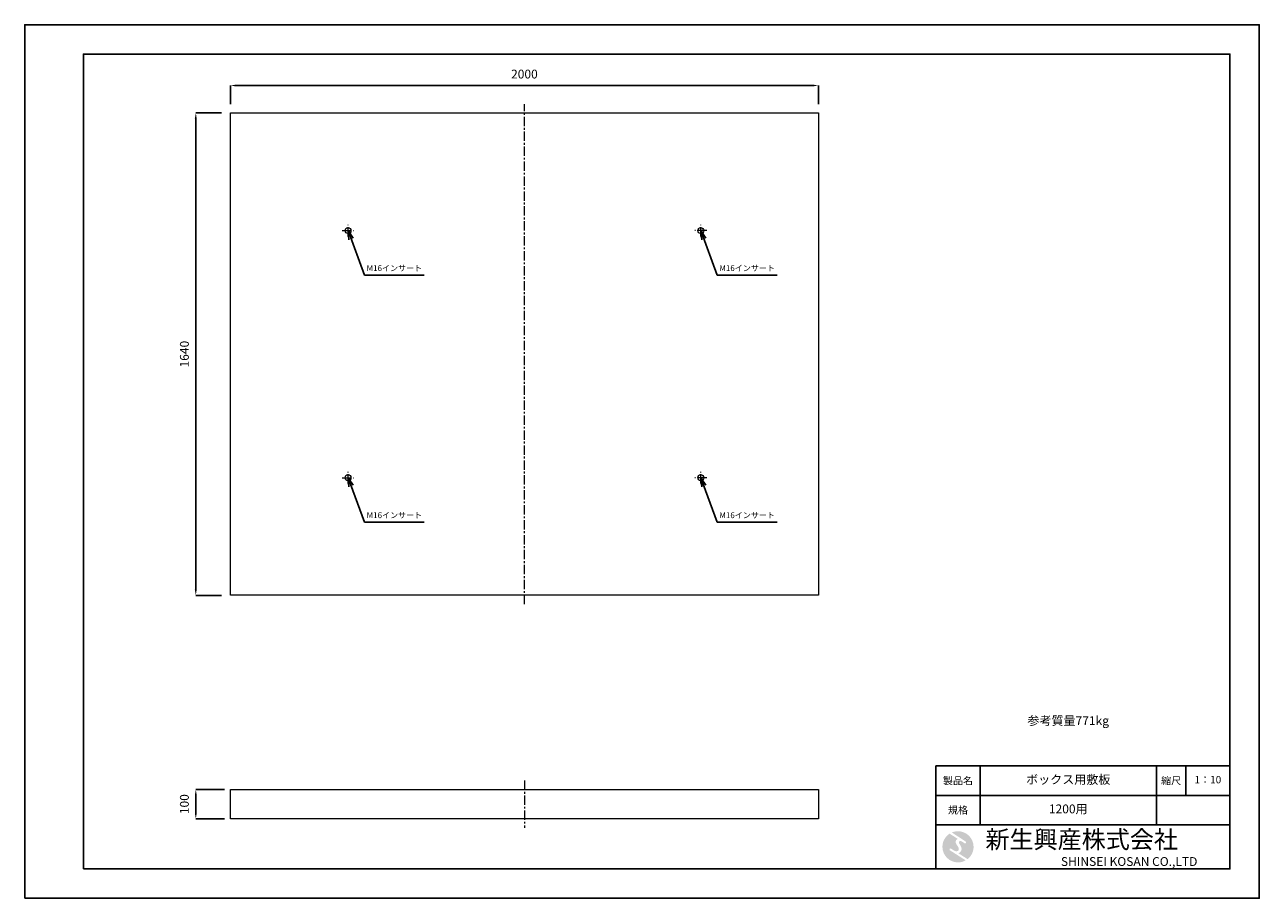
# Model space of a CAD drawing. Units: millimetres. Extents: x 83 to 4283, y 89 to 3059.
import ezdxf

# ---------------------------------------------------------------- set-up
doc = ezdxf.new("R2010")
doc.units = ezdxf.units.MM
doc.linetypes.add('CENTER', pattern=[50.8, 31.75, -6.35, 6.35, -6.35])
doc.layers.get('DEFPOINTS').update_dxf_attribs({"color": 1})
for name, color, linetype, lineweight in [('S-center', 4, 'CENTER', 15), ('S-main', 7, 'Continuous', 15), ('S-size', 7, 'Continuous', 15)]:
    doc.layers.add(name, color=color, linetype=linetype, lineweight=lineweight)
doc.layers.add('S-mark', color=160, linetype='Continuous')
doc.layers.add('S-title', color=7, linetype='Continuous')
doc.styles.get("Standard").update_dxf_attribs({"font": 'txt.shx', "bigfont": 'extfont2.shx'})
doc.dimstyles.new('ISO-25', dxfattribs={"dimtxt": 2.5, "dimasz": 2.5, "dimexe": 1.25, "dimexo": 0.625, "dimtad": 2, "dimtxsty": 'Standard', "dimcen": 2.5, "dimadec": 0, "dimazin": 0, "dimtfac": 1, "dimtmove": 0, "dimatfit": 3, "dimfxl": 0, "dimarcsym": 0})

# ---------------------------------------------------------------- blocks, each defined once
blk = doc.blocks.new('AI9-BLK2')
at = {"layer": 'S-mark'}
h = blk.add_hatch(color=7, dxfattribs=at)
h.dxf.hatch_style = 2
edge = h.paths.add_edge_path()
edge.add_spline(control_points=[(-23.3, -10.6), (-23.3, -10.6), (22.8, -40), (22.8, -40), (16, -43.8), (8.3, -46), (0, -46), (-25.4, -46), (-46, -25.4), (-46, 0), (-46, 16.3), (-37.5, 30.7), (-24.7, 38.8), (-24.7, 38.8), (-0.5, 23.2), (-0.5, 23.2), (-0.5, 23.2), (-0.5, 23.1), (-0.5, 23.1), (-2.5, 22.3), (-4.4, 21.2), (-5.8, 19.4), (-7.5, 17.2), (-7.2, 14), (-6.4, 11.5), (-5.9, 9.9), (-5.1, 8.3), (-4.3, 6.9), (-3.5, 5.5), (-2.6, 4.2), (-1.7, 2.8), (-0.7, 1.4), (0.2, 0), (1, -1.4), (1.8, -2.9), (2.4, -4.5), (2.5, -6.2), (2.6, -7.8), (2.1, -9.5), (1.1, -10.7), (0.1, -12), (-1.4, -12.8), (-3, -13), (-4.7, -13.3), (-6.5, -13), (-8.1, -12.5), (-8.6, -12.4), (-9, -12.3), (-9.5, -12.1), (-9.5, -12.1), (-9.6, -12.3), (-9.6, -12.3), (-9.6, -12.3), (-20, -5.7), (-20, -5.7), (-20.5, -5.2), (-21.2, -4.8), (-22.1, -4.8), (-23.7, -4.8), (-25.1, -6.2), (-25.1, -7.8), (-25.1, -9.1), (-24.3, -10.1), (-23.3, -10.6)], knot_values=[0, 0, 0, 0, 1, 1, 1, 2, 2, 2, 3, 3, 3, 4, 4, 4, 5, 5, 5, 6, 6, 6, 7, 7, 7, 8, 8, 8, 9, 9, 9, 10, 10, 10, 11, 11, 11, 12, 12, 12, 13, 13, 13, 14, 14, 14, 15, 15, 15, 16, 16, 16, 17, 17, 17, 18, 18, 18, 19, 19, 19, 20, 20, 20, 21, 21, 21, 21], degree=3, periodic=0)
h = blk.add_hatch(color=7, dxfattribs=at)
h.dxf.hatch_style = 2
edge = h.paths.add_edge_path()
edge.add_spline(control_points=[(19.1, 10.6), (19.1, 10.6), (19.1, 10.7), (19.1, 10.7), (19.6, 10.3), (20.2, 10.2), (20.8, 10.2), (22.5, 10.2), (23.8, 11.5), (23.8, 13.1), (23.8, 14.2), (23.3, 15.1), (22.4, 15.7), (22.4, 15.7), (22.5, 15.7), (22.5, 15.7), (22.5, 15.7), (-18.1, 42.3), (-18.1, 42.3), (-12.6, 44.7), (-6.4, 46), (0, 46), (25.4, 46), (46, 25.4), (46, 0), (46, -14.7), (39.1, -27.8), (28.3, -36.3), (28.3, -36.3), (1.1, -19), (1.1, -19), (1.4, -18.9), (1.8, -18.7), (2.1, -18.6), (5.1, -17.3), (7.4, -15.2), (8.9, -12.3), (10.4, -9.4), (11, -6.3), (10.2, -3.1), (9.3, 0.5), (7.4, 4), (5.4, 7), (4.3, 8.5), (3.3, 10), (2.9, 11.9), (2.6, 13.8), (3.4, 16.3), (5.6, 16.9), (7.3, 17.4), (9.1, 16.8), (10.7, 16.1), (10.7, 16.1), (19.1, 10.6), (19.1, 10.6)], knot_values=[0, 0, 0, 0, 1, 1, 1, 2, 2, 2, 3, 3, 3, 4, 4, 4, 5, 5, 5, 6, 6, 6, 7, 7, 7, 8, 8, 8, 9, 9, 9, 10, 10, 10, 11, 11, 11, 12, 12, 12, 13, 13, 13, 14, 14, 14, 15, 15, 15, 16, 16, 16, 17, 17, 17, 18, 18, 18, 18], degree=3, periodic=0)
blk = doc.blocks.new('AI9-BLK1')
at = {"layer": 'S-mark', "color": 7}
blk.add_blockref('AI9-BLK2', (0, 0), dxfattribs=at)
blk = doc.blocks.new('*D3')
at = {"layer": 'DEFPOINTS', "color": 0}
for p in [(664.9, 458.9), (782.8, 458.9), (782.8, 358.9)]:
    blk.add_point(p, dxfattribs=at)
at = {"layer": 'S-size', "color": 0, "lineweight": -2}
for p, q in [((762.8, 458.9), (664.9, 458.9)), ((664.9, 378.9), (664.9, 438.9)), ((762.8, 358.9), (664.9, 358.9))]:
    blk.add_line(p, q, dxfattribs=at)
at = {"layer": 'S-size', "color": 0}
for points in [[(661.5, 438.9), (668.2, 438.9), (664.9, 458.9)], [(661.5, 378.9), (668.2, 378.9), (664.9, 358.9)]]:
    blk.add_solid(points, dxfattribs=at)
at = {"layer": 'S-size', "color": 0, "insert": (629.9, 408.9), "char_height": 30, "attachment_point": 5, "rotation": 90}
blk.add_mtext('100', dxfattribs=at)
blk = doc.blocks.new('*D4')
at = {"layer": 'DEFPOINTS', "color": 0}
for p in [(2782.8, 2852.2), (782.8, 2758.9), (2782.8, 2758.9)]:
    blk.add_point(p, dxfattribs=at)
at = {"layer": 'S-size', "color": 0, "lineweight": -2}
for p, q in [((782.8, 2788.9), (782.8, 2852.2)), ((802.8, 2852.2), (2762.8, 2852.2)), ((2782.8, 2788.9), (2782.8, 2852.2))]:
    blk.add_line(p, q, dxfattribs=at)
at = {"layer": 'S-size', "color": 0}
for points in [[(802.8, 2855.5), (802.8, 2848.9), (782.8, 2852.2)], [(2762.8, 2855.5), (2762.8, 2848.9), (2782.8, 2852.2)]]:
    blk.add_solid(points, dxfattribs=at)
at = {"layer": 'S-size', "color": 0, "insert": (1782.8, 2887.2), "char_height": 30, "attachment_point": 5}
blk.add_mtext('2000', dxfattribs=at)
blk = doc.blocks.new('*D5')
at = {"layer": 'DEFPOINTS', "color": 0}
for p in [(664.9, 2758.9), (782.8, 2758.9), (782.8, 1118.9)]:
    blk.add_point(p, dxfattribs=at)
at = {"layer": 'S-size', "color": 0, "lineweight": -2}
for p, q in [((752.8, 2758.9), (664.9, 2758.9)), ((664.9, 1138.9), (664.9, 2738.9)), ((752.8, 1118.9), (664.9, 1118.9))]:
    blk.add_line(p, q, dxfattribs=at)
at = {"layer": 'S-size', "color": 0}
for points in [[(661.5, 2738.9), (668.2, 2738.9), (664.9, 2758.9)], [(661.5, 1138.9), (668.2, 1138.9), (664.9, 1118.9)]]:
    blk.add_solid(points, dxfattribs=at)
at = {"layer": 'S-size', "color": 0, "insert": (629.9, 1938.9), "char_height": 30, "attachment_point": 5, "rotation": 90}
blk.add_mtext('1640', dxfattribs=at)

msp = doc.modelspace()

# ---------------------------------------------------------------- linework, layer by layer
at = {"layer": 'DEFPOINTS'}
msp.add_lwpolyline([(82.8, 88.909), (4282.8, 88.909), (4282.8, 3058.909), (82.8, 3058.909)], close=True, dxfattribs=at)
at = {"layer": 'S-center'}
for p, q in [((1782.8, 1088.909), (1782.8, 2788.909)), ((1162.8, 2358.909), (1202.8, 2358.909)), ((1182.8, 2338.909), (1182.8, 2378.909)), ((2402.8, 2358.909), (2362.8, 2358.909)), ((2382.8, 2338.909), (2382.8, 2378.909)), ((1162.8, 1518.909), (1202.8, 1518.909)), ((1182.8, 1498.909), (1182.8, 1538.909)), ((2402.8, 1518.909), (2362.8, 1518.909)), ((2382.8, 1498.909), (2382.8, 1538.909)), ((1782.8, 488.909), (1782.8, 328.909))]:
    msp.add_line(p, q, dxfattribs=at)
at = {"layer": 'S-main'}
for points in [[(782.8, 2758.909), (2782.8, 2758.909), (2782.8, 1118.909), (782.8, 1118.909)], [(782.8, 458.909), (2782.8, 458.909), (2782.8, 358.909), (782.8, 358.909)]]:
    msp.add_lwpolyline(points, close=True, dxfattribs=at)
for centre in [(1182.8, 2358.909), (2382.8, 2358.909), (1182.8, 1518.909), (2382.8, 1518.909)]:
    msp.add_circle(centre, 10, dxfattribs=at)
at = {"layer": 'S-title'}
for points in [[(282.8, 188.909), (4182.8, 188.909), (4182.8, 2958.909), (282.8, 2958.909)], [(3182.8, 438.909), (3332.8, 438.909), (3332.8, 538.909), (3182.8, 538.909)], [(3932.8, 438.909), (3332.8, 438.909), (3332.8, 538.909), (3932.8, 538.909)], [(3932.8, 438.909), (4032.8, 438.909), (4032.8, 538.909), (3932.8, 538.909)], [(4032.8, 438.909), (4182.8, 438.909), (4182.8, 538.909), (4032.8, 538.909)], [(3182.8, 338.909), (3332.8, 338.909), (3332.8, 438.909), (3182.8, 438.909)], [(3932.8, 338.909), (3332.8, 338.909), (3332.8, 438.909), (3932.8, 438.909)], [(4182.8, 188.909), (3182.8, 188.909), (3182.8, 338.909), (4182.8, 338.909)]]:
    msp.add_lwpolyline(points, close=True, dxfattribs=at)

# ---------------------------------------------------------------- block references
at = {"layer": 'S-title', "color": 7, "xscale": 1.152000000001863, "yscale": 1.152000000000157, "zscale": 1.152}
msp.add_blockref('AI9-BLK1', (3257.8, 263.909), dxfattribs=at)

# ---------------------------------------------------------------- texts
at = {"layer": 'S-size', "attachment_point": 5}
for s, insert, char_height, width in [('M16インサート', (1340.428, 2228.741), 20, 203.26113), ('M16インサート', (2540.428, 2228.741), 20, 203.26113), ('M16インサート', (1340.428, 1388.741), 20, 203.26113), ('M16インサート', (2540.428, 1388.741), 20, 203.26113), ('参考質量771kg', (3632.8, 688.909), 30, 600)]:
    msp.add_mtext(s, dxfattribs=dict(at, insert=insert, char_height=char_height, width=width))
at = {"layer": 'S-title'}
for s, insert, char_height, width, attachment_point in [('{\\fHGSeikaishotaiPRO|b0|i0|c128|p66;製品名}', (3257.8, 488.909), 25, 150, 5), ('ボックス用敷板', (3632.8, 488.909), 30, 600, 5), ('{\\fHGSeikaishotaiPRO|b0|i0|c128|p66;縮尺}', (3982.8, 488.909), 25, 100, 5), ('1：10', (4107.8, 488.909), 25, 150, 5), ('{\\fHGSeikaishotaiPRO|b0|i0|c128|p66;規格}', (3257.8, 388.909), 25, 150, 5), ('1200用', (3632.8, 388.909), 30, 600, 5), ('{\\fHGMaruGothicMPRO|b0|i0|c128|p50; 新生興産株式会社}', (3332.8, 288.909), 60, 850, 4), ('{\\fCentury Gothic|b0|i0|c0|p34;\\H0.5x;                              SHINSEI KOSAN CO.,LTD}', (3332.8, 213.909), 60, 850, 4)]:
    msp.add_mtext(s, dxfattribs=dict(at, insert=insert, char_height=char_height, width=width, attachment_point=attachment_point))

# ---------------------------------------------------------------- dimensions: what is measured, and where the dimension line sits
at = {"layer": 'S-size'}
dim = msp.add_linear_dim(base=(2782.8, 2852.189), p1=(782.8, 2758.909), p2=(2782.8, 2758.909), dimstyle='ISO-25', override={"dimtxt": 30, "dimasz": 20, "dimexe": 0, "dimexo": 30, "dimgap": 20}, dxfattribs=at)
dim.commit()
dim.dimension.update_dxf_attribs({"geometry": '*D4', "text_midpoint": (1782.8, 2887.189)})
for base, p1, p2, override, picture, middle in [((664.883, 2758.909), (782.8, 1118.909), (782.8, 2758.909), {"dimtxt": 30, "dimasz": 20, "dimexe": 0, "dimexo": 30, "dimgap": 20}, '*D5', (629.883, 1938.909)), ((664.883, 458.909), (782.8, 358.909), (782.8, 458.909), {"dimtxt": 30, "dimasz": 20, "dimexe": 0, "dimexo": 20, "dimgap": 20}, '*D3', (629.883, 408.909))]:
    dim = msp.add_linear_dim(base=base, p1=p1, p2=p2, angle=90, dimstyle='ISO-25', override=override, dxfattribs=at)
    dim.commit()
    dim.dimension.update_dxf_attribs({"geometry": picture, "text_midpoint": middle})

# ---------------------------------------------------------------- leaders
for points in [[(1182.8, 2358.909), (1238.797, 2207.29), (1442.058, 2207.29)], [(2382.8, 2358.909), (2438.797, 2207.29), (2642.058, 2207.29)], [(1182.8, 1518.909), (1238.797, 1367.29), (1442.058, 1367.29)], [(2382.8, 1518.909), (2438.797, 1367.29), (2642.058, 1367.29)]]:
    msp.add_leader(points, dimstyle='ISO-25', override={"dimtxt": 30, "dimasz": 30, "dimexe": 0, "dimexo": 30, "dimgap": 20, "dimldrblk": 'Open30'}, dxfattribs=at)

doc.saveas('drawing.dxf')
